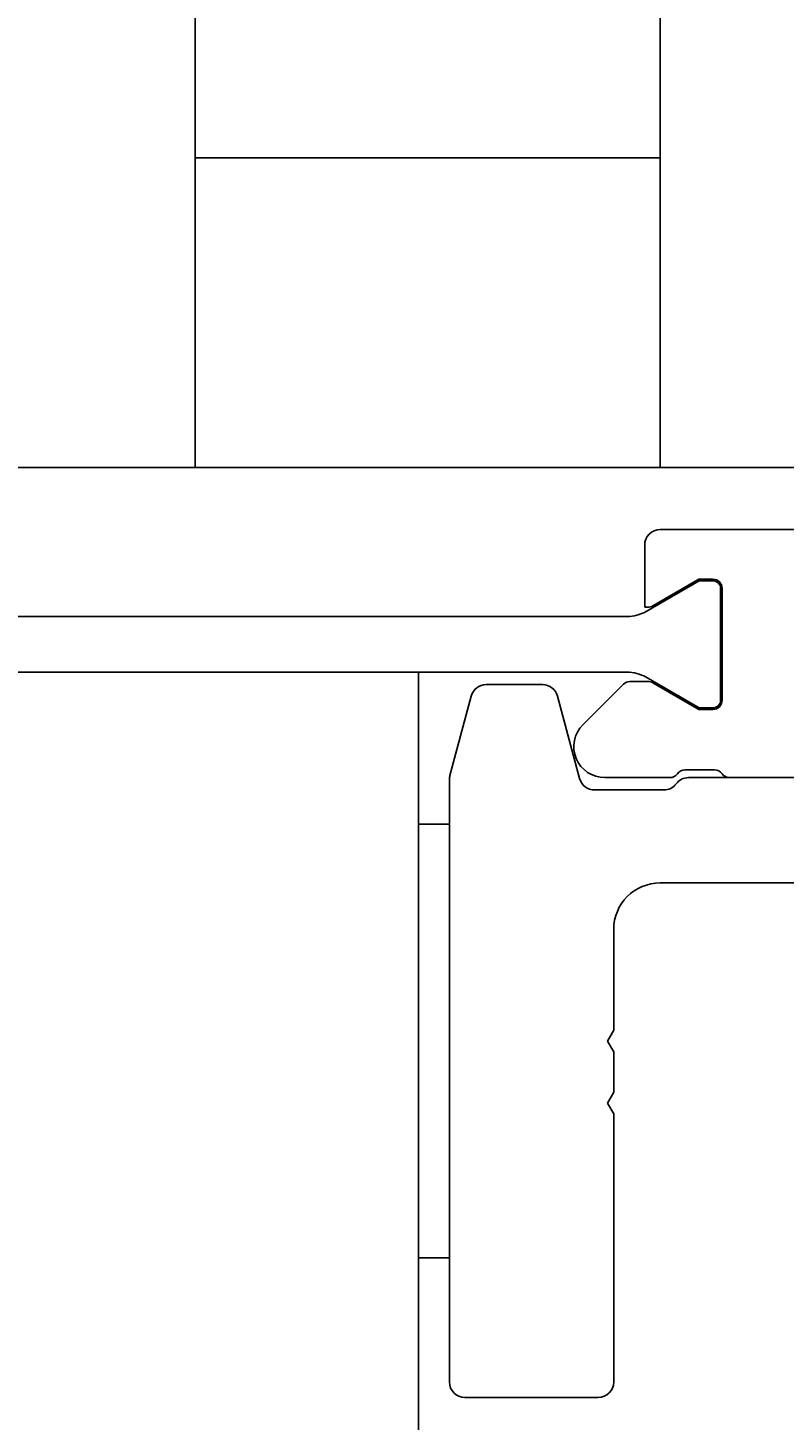
# Model space of a CAD drawing. Extents: x -54 to 202, y -31 to 197.
# Drawn here: x 31 to 55, y 106 to 151 of the extents above; entities that cross this region are included whole.
import ezdxf

# ---------------------------------------------------------------- set-up
doc = ezdxf.new("R2010")
doc.units = 0
doc.header["$LTSCALE"] = 4
doc.layers.get('0').update_dxf_attribs({"linetype": 'CONTINUOUS'})
doc.layers.get('DEFPOINTS').update_dxf_attribs({"linetype": 'CONTINUOUS'})
for name, color, linetype in [('SAPA_BESLAG', 1, 'CONTINUOUS'), ('SAPA_GLAS', 4, 'CONTINUOUS'), ('SAPA_MATT', 1, 'CONTINUOUS'), ('SAPA_PROFIL', 7, 'CONTINUOUS')]:
    doc.layers.add(name, color=color, linetype=linetype)
doc.styles.add('ISO', font='txt')
doc.dimstyles.get("Standard").update_dxf_attribs({"dimtxt": 0.18, "dimasz": 0.18, "dimexe": 0.18, "dimexo": 0.0625, "dimgap": 0.09, "dimtad": 0, "dimtih": 1, "dimtoh": 1, "dimzin": 0, "dimcen": 0.09, "dimazin": 3, "dimtfac": 1, "dimtofl": 0, "dimtmove": 0, "dimatfit": 3})

# ---------------------------------------------------------------- blocks, each defined once
blk = doc.blocks.new('*D13')
at = {"layer": 'DEFPOINTS', "color": 0}
for p in [(61.75, 181), (4.75, 135), (61.75, 135)]:
    blk.add_point(p, dxfattribs=at)
at = {"layer": 'SAPA_MATT'}
for p, q in [((4.75, 136.5), (4.75, 182.5)), ((61.75, 136.5), (61.75, 182.5)), ((7.75, 181), (58.75, 181))]:
    blk.add_line(p, q, dxfattribs=at)
for points in [[(7.75, 181.5), (7.75, 180.5), (4.75, 181)], [(58.75, 181.5), (58.75, 180.5), (61.75, 181)]]:
    blk.add_solid(points, dxfattribs=at)
at = {"layer": 'SAPA_MATT', "color": 2, "style": 'ISO'}
blk.add_text('57', height=3, dxfattribs=at).set_placement((27.25, 178.19))
blk = doc.blocks.new('*U18')
at = {"layer": 'SAPA_MATT', "color": 2, "style": 'ISO'}
blk.add_text('150', height=3, dxfattribs=at).set_placement((68.9, 194))
blk = doc.blocks.new('*D11')
at = {"layer": 'DEFPOINTS', "color": 0}
for p in [(146.75, 193), (-3.25, 138), (146.75, 138)]:
    blk.add_point(p, dxfattribs=at)
at = {"layer": 'SAPA_MATT'}
for p, q in [((-3.25, 139.5), (-3.25, 194.5)), ((146.75, 139.5), (146.75, 194.5)), ((-0.25, 193), (143.75, 193))]:
    blk.add_line(p, q, dxfattribs=at)
for points in [[(-0.25, 193.5), (-0.25, 192.5), (-3.25, 193)], [(143.75, 193.5), (143.75, 192.5), (146.75, 193)]]:
    blk.add_solid(points, dxfattribs=at)
blk.add_blockref('*U18', (0, 0))

msp = doc.modelspace()

# ---------------------------------------------------------------- linework, layer by layer
at = {"layer": 'SAPA_BESLAG'}
for p, q in [((43.45, 102.75), (43.45, 130.4)), ((45.638, 130), (47.455, 130)), ((44.467, 127.064), (45.155, 129.629)), ((47.938, 129.629), (48.651, 126.971)), ((44.45, 107.5), (44.45, 126.934)), ((52.166, 127), (59.25, 127)), ((49.134, 126.6), (51.366, 126.6)), ((44.45, 125.5), (43.45, 125.5)), ((43.45, 125.5), (43.45, 111.5)), ((44.45, 111.5), (44.45, 125.5)), ((59.25, 123.6), (51.25, 123.6)), ((49.75, 122.1), (49.75, 118.846)), ((49.75, 118.846), (49.55, 118.5)), ((49.55, 118.5), (49.75, 118.154)), ((49.75, 118.154), (49.75, 116.846)), ((49.75, 116.846), (49.55, 116.5)), ((49.55, 116.5), (49.75, 116.154)), ((49.75, 116.154), (49.75, 107.5)), ((43.45, 111.5), (44.45, 111.5)), ((49.25, 107), (44.95, 107))]:
    msp.add_line(p, q, dxfattribs=at)
for centre, radius, start, end in [((45.638, 129.5), 0.5, 90, 165), ((47.455, 129.5), 0.5, 15, 90), ((44.95, 126.934), 0.5, 165, 180), ((49.134, 127.1), 0.5, 195, 270), ((51.366, 127.1), 0.5, 270, 323.1301), ((52.166, 126.5), 0.5, 90, 143.1301), ((51.25, 122.1), 1.5, 90, 180), ((44.95, 107.5), 0.5, 180, 270), ((49.25, 107.5), 0.5, 270, 0)]:
    msp.add_arc(centre, radius, start, end, dxfattribs=at)
at = {"layer": 'SAPA_GLAS'}
for p, q in [((36.25, 169), (36.25, 137)), ((51.25, 137), (51.25, 169)), ((36.25, 147), (51.25, 147)), ((36.25, 137), (36.25, 147)), ((51.25, 147), (51.25, 137)), ((36.25, 137), (30.25, 137)), ((51.25, 137), (36.25, 137)), ((59.25, 137), (51.25, 137))]:
    msp.add_line(p, q, dxfattribs=at)
at = {"layer": 'SAPA_PROFIL'}
for p, q in [((51.25, 135), (56.5, 135)), ((50.75, 132.5), (50.75, 134.5)), ((52.5, 133.4), (51.011, 132.54)), ((52.95, 133.4), (52.5, 133.4)), ((53.25, 129.5), (53.25, 133.1)), ((50.861, 132.5), (50.75, 132.5)), ((48.757, 128.707), (50.062, 130.012)), ((50.274, 130.1), (50.861, 130.1)), ((51.011, 130.06), (52.5, 129.2)), ((52.5, 129.2), (52.95, 129.2)), ((53.006, 127.251), (52.05, 127.251)), ((51.562, 127), (49.464, 127)), ((59.8, 127), (53.494, 127))]:
    msp.add_line(p, q, dxfattribs=at)
at = {"layer": 'SAPA_PROFIL', "color": 4}
for p, q in [((50.794, 132.357), (52.513, 133.35)), ((52.513, 133.35), (52.95, 133.35)), ((53.2, 133.1), (53.2, 129.5)), ((16.31, 132.2), (50.19, 132.2)), ((50.182, 130.4), (16.318, 130.4)), ((52.513, 129.25), (50.794, 130.243)), ((52.95, 129.25), (52.513, 129.25))]:
    msp.add_line(p, q, dxfattribs=at)
at = {"layer": 'SAPA_PROFIL'}
for centre, radius, start, end in [((51.25, 134.5), 0.5, 90, 180), ((52.95, 133.1), 0.3, 360, 90), ((50.861, 132.8), 0.3, 270.0036, 300), ((50.274, 129.8), 0.3, 90, 135), ((50.861, 129.8), 0.3, 60, 90), ((52.95, 129.5), 0.3, 270, 0), ((49.464, 128), 1, 135, 270), ((52.05, 126.951), 0.3, 90, 144.3799), ((53.006, 126.951), 0.3, 35.6201, 90), ((51.562, 127.3), 0.3, 270, 324.3799), ((53.494, 127.3), 0.3, 215.6201, 270)]:
    msp.add_arc(centre, radius, start, end, dxfattribs=at)
at = {"layer": 'SAPA_PROFIL', "color": 4}
for centre, radius, start, end in [((52.95, 133.1), 0.25, 0, 90), ((50.18, 133.477), 1.277, 270.4571, 298.7263), ((50.163, 129.059), 1.342, 61.9756, 89.2044), ((52.95, 129.5), 0.25, 270, 0)]:
    msp.add_arc(centre, radius, start, end, dxfattribs=at)

# ---------------------------------------------------------------- dimensions: what is measured, and where the dimension line sits
at = {"layer": 'SAPA_MATT'}
for base, p1, p2, override, picture, middle in [((146.75, 193), (-3.25, 138), (146.75, 138), {"dimscale": 1}, '*D11', (71.75, 195.5)), ((61.75, 181), (4.75, 135), (61.75, 135), {"dimscale": 1, "dimtmove": 1}, '*D13', (33.25, 183.5))]:
    dim = msp.add_linear_dim(base=base, p1=p1, p2=p2, dimstyle='Standard', override=override, dxfattribs=at)
    dim.commit()
    dim.dimension.update_dxf_attribs({"geometry": picture, "text_midpoint": middle})

doc.saveas('drawing.dxf')
